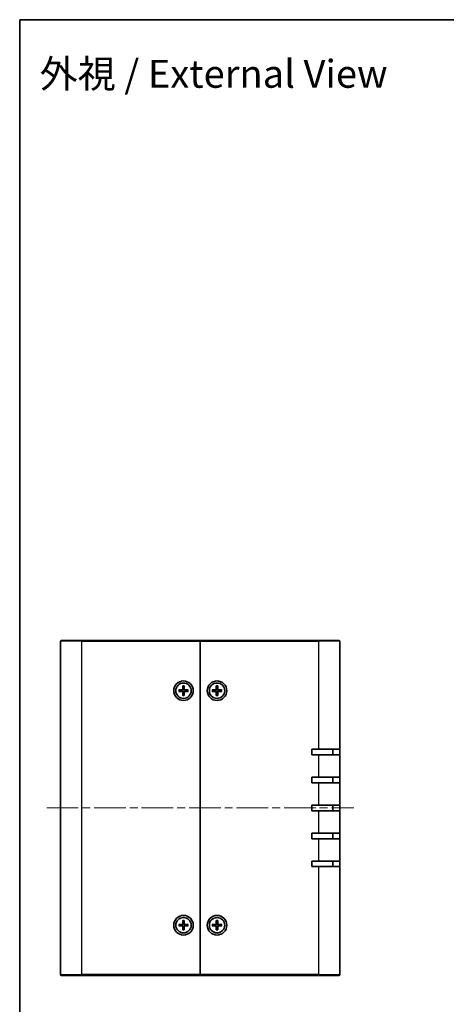
# Model space of a CAD drawing. Units: millimetres. Extents: x 29 to 2992, y 16 to 578.
# Drawn here: x 821 to 974, y 225 to 578 of the extents above; entities that cross this region are included whole.
import ezdxf

# ---------------------------------------------------------------- set-up
doc = ezdxf.new("R2010")
doc.units = ezdxf.units.MM
doc.header["$LTSCALE"] = 2
doc.linetypes.add('CHAIN', pattern=[0.3543, 0.2362, -0.0295, 0.0591, -0.0295])
for name, color, linetype, lineweight in [('Border (ISO)', 7, 'Continuous', 35), ('Centerline (ISO)', 131, 'Continuous', 18), ('Symbol (ISO)', 7, 'Continuous', 18), ('Visible (ISO)', 7, 'Continuous', 35), ('Visible Narrow (ISO)', 7, 'Continuous', 25)]:
    doc.layers.add(name, color=color, linetype=linetype, lineweight=lineweight)
doc.styles.add('Note Text (TK)', font='txt')

# ---------------------------------------------------------------- blocks, each defined once
blk = doc.blocks.new('図面枠 tk図枠')
at = {"layer": 'Border (ISO)'}
for q in [(405.5, 289), (14.5, 8)]:
    blk.add_line((14.5, 289), q, dxfattribs=at)

msp = doc.modelspace()

# ---------------------------------------------------------------- linework, layer by layer
at = {"layer": 'Centerline (ISO)', "linetype": 'CHAIN', "ltscale": 23.990969}
msp.add_line((830.6649, 295.6855), (940.6649, 295.6855), dxfattribs=at)
at = {"layer": 'Visible (ISO)'}
for p, q in [((835.6649, 235.9855), (835.6649, 355.3855)), ((835.9649, 355.6855), (843.1649, 355.6855)), ((885.6649, 355.6855), (843.1649, 355.6855)), ((885.6649, 355.3855), (885.6649, 355.6855)), ((928.1649, 355.6855), (885.6649, 355.6855)), ((885.6649, 355.6855), (885.6649, 355.3855)), ((885.6649, 235.9855), (885.6649, 355.3855)), ((885.6649, 355.3855), (885.6649, 235.9855)), ((928.1649, 355.6855), (935.3649, 355.6855)), ((935.6649, 355.3855), (935.6649, 316.6855)), ((879.4142, 339.3795), (879.3807, 338.1882)), ((879.4165, 339.2884), (879.535, 338.4956)), ((879.7949, 338.4956), (879.9133, 339.2884)), ((879.9156, 339.3795), (879.9492, 338.1882)), ((891.4142, 339.3795), (891.3807, 338.1882)), ((891.4165, 339.2884), (891.535, 338.4956)), ((891.7949, 338.4956), (891.9133, 339.2884)), ((891.9156, 339.3795), (891.9492, 338.1882)), ((877.9709, 337.9362), (879.1622, 337.9697)), ((877.9709, 337.4348), (879.1622, 337.4012)), ((878.8548, 337.8154), (878.0619, 337.9338)), ((878.0619, 337.4371), (878.8548, 337.5555)), ((879.4142, 335.9914), (879.3807, 337.1828)), ((879.535, 336.8753), (879.4165, 336.0825)), ((879.9133, 336.0825), (879.7949, 336.8753)), ((879.9156, 335.9914), (879.9492, 337.1828)), ((881.359, 337.9362), (880.1676, 337.9697)), ((881.359, 337.4348), (880.1676, 337.4012)), ((881.2679, 337.9338), (880.4751, 337.8154)), ((880.4751, 337.5555), (881.2679, 337.4371)), ((889.9709, 337.9362), (891.1622, 337.9697)), ((889.9709, 337.4348), (891.1622, 337.4012)), ((890.8548, 337.8154), (890.0619, 337.9338)), ((890.0619, 337.4371), (890.8548, 337.5555)), ((891.4142, 335.9914), (891.3807, 337.1828)), ((891.535, 336.8753), (891.4165, 336.0825)), ((891.9133, 336.0825), (891.7949, 336.8753)), ((891.9156, 335.9914), (891.9492, 337.1828)), ((893.359, 337.9362), (892.1676, 337.9697)), ((893.359, 337.4348), (892.1676, 337.4012)), ((893.2679, 337.9338), (892.4751, 337.8154)), ((892.4751, 337.5555), (893.2679, 337.4371)), ((925.6649, 314.6855), (925.6649, 316.6855)), ((925.6649, 316.6855), (928.1649, 316.6855)), ((928.1649, 314.6855), (925.6649, 314.6855)), ((935.6649, 316.6855), (928.1649, 316.6855)), ((928.1649, 314.6855), (935.6649, 314.6855)), ((933.1649, 314.6855), (933.1649, 316.6855)), ((935.6649, 316.6855), (935.6649, 314.6855)), ((935.6649, 314.6855), (935.6649, 306.6855)), ((925.6649, 304.6855), (925.6649, 306.6855)), ((925.6649, 306.6855), (928.1649, 306.6855)), ((928.1649, 304.6855), (925.6649, 304.6855)), ((935.6649, 306.6855), (928.1649, 306.6855)), ((928.1649, 304.6855), (935.6649, 304.6855)), ((933.1649, 304.6855), (933.1649, 306.6855)), ((935.6649, 306.6855), (935.6649, 304.6855)), ((935.6649, 304.6855), (935.6649, 296.6855)), ((925.6649, 294.6855), (925.6649, 296.6855)), ((925.6649, 296.6855), (928.1649, 296.6855)), ((935.6649, 296.6855), (928.1649, 296.6855)), ((933.1649, 294.6855), (933.1649, 296.6855)), ((935.6649, 296.6855), (935.6649, 294.6855)), ((928.1649, 294.6855), (925.6649, 294.6855)), ((928.1649, 294.6855), (935.6649, 294.6855)), ((935.6649, 294.6855), (935.6649, 286.6855)), ((925.6649, 284.6855), (925.6649, 286.6855)), ((925.6649, 286.6855), (928.1649, 286.6855)), ((935.6649, 286.6855), (928.1649, 286.6855)), ((933.1649, 284.6855), (933.1649, 286.6855)), ((935.6649, 286.6855), (935.6649, 284.6855)), ((928.1649, 284.6855), (925.6649, 284.6855)), ((928.1649, 284.6855), (935.6649, 284.6855)), ((935.6649, 284.6855), (935.6649, 276.6855)), ((925.6649, 276.6855), (928.1649, 276.6855)), ((925.6649, 274.6855), (925.6649, 276.6855)), ((935.6649, 276.6855), (928.1649, 276.6855)), ((933.1649, 274.6855), (933.1649, 276.6855)), ((935.6649, 276.6855), (935.6649, 274.6855)), ((928.1649, 274.6855), (925.6649, 274.6855)), ((928.1649, 274.6855), (935.6649, 274.6855)), ((935.6649, 274.6855), (935.6649, 235.9855)), ((877.9709, 253.9362), (879.1622, 253.9697)), ((878.8548, 253.8154), (878.0619, 253.9338)), ((879.4142, 255.3795), (879.3807, 254.1882)), ((879.4165, 255.2884), (879.535, 254.4956)), ((879.7949, 254.4956), (879.9133, 255.2884)), ((879.9156, 255.3795), (879.9492, 254.1882)), ((881.359, 253.9362), (880.1676, 253.9697)), ((881.2679, 253.9338), (880.4751, 253.8154)), ((889.9709, 253.9362), (891.1622, 253.9697)), ((890.8548, 253.8154), (890.0619, 253.9338)), ((891.4142, 255.3795), (891.3807, 254.1882)), ((891.4165, 255.2884), (891.535, 254.4956)), ((891.7949, 254.4956), (891.9133, 255.2884)), ((891.9156, 255.3795), (891.9492, 254.1882)), ((893.359, 253.9362), (892.1676, 253.9697)), ((893.2679, 253.9338), (892.4751, 253.8154)), ((877.9709, 253.4348), (879.1622, 253.4012)), ((878.0619, 253.4371), (878.8548, 253.5555)), ((879.4142, 251.9914), (879.3807, 253.1828)), ((879.535, 252.8753), (879.4165, 252.0825)), ((879.9133, 252.0825), (879.7949, 252.8753)), ((879.9156, 251.9914), (879.9492, 253.1828)), ((881.359, 253.4348), (880.1676, 253.4012)), ((880.4751, 253.5555), (881.2679, 253.4371)), ((889.9709, 253.4348), (891.1622, 253.4012)), ((890.0619, 253.4371), (890.8548, 253.5555)), ((891.4142, 251.9914), (891.3807, 253.1828)), ((891.535, 252.8753), (891.4165, 252.0825)), ((891.9133, 252.0825), (891.7949, 252.8753)), ((891.9156, 251.9914), (891.9492, 253.1828)), ((893.359, 253.4348), (892.1676, 253.4012)), ((892.4751, 253.5555), (893.2679, 253.4371)), ((843.1649, 235.6855), (835.9649, 235.6855)), ((843.1649, 235.6855), (885.6649, 235.6855)), ((885.6649, 235.6855), (885.6649, 235.9855)), ((885.6649, 235.9855), (885.6649, 235.6855)), ((885.6649, 235.6855), (928.1649, 235.6855)), ((935.3649, 235.6855), (928.1649, 235.6855))]:
    msp.add_line(p, q, dxfattribs=at)
for centre, radius in [((879.6649, 337.6855), 3.5), ((879.6649, 337.6855), 2.75), ((891.6649, 337.6855), 3.5), ((891.6649, 337.6855), 2.75), ((879.6649, 253.6855), 3.5), ((879.6649, 253.6855), 2.75), ((891.6649, 253.6855), 3.5), ((891.6649, 253.6855), 2.75)]:
    msp.add_circle(centre, radius, dxfattribs=at)
for centre, radius, start, end in [((835.9649, 355.3855), 0.3, 90, 180), ((935.3649, 355.3855), 0.3, 0, 90), ((879.6649, 337.6855), 0.8205, 170.885424, 189.114576), ((879.1559, 338.1945), 0.2249, 271.612029, 358.387971), ((879.1559, 337.1764), 0.2249, 1.612029, 88.387971), ((879.6649, 337.6855), 0.8205, 80.885424, 99.114576), ((879.6649, 337.6855), 0.8205, 260.885424, 279.114576), ((880.174, 338.1945), 0.2249, 181.612029, 268.387971), ((880.174, 337.1764), 0.2249, 91.612029, 178.387971), ((879.6649, 337.6855), 0.8205, 350.885424, 9.114576), ((891.6649, 337.6855), 0.8205, 170.885424, 189.114576), ((891.1559, 338.1945), 0.2249, 271.612029, 358.387971), ((891.1559, 337.1764), 0.2249, 1.612029, 88.387971), ((891.6649, 337.6855), 0.8205, 80.885424, 99.114576), ((891.6649, 337.6855), 0.8205, 260.885424, 279.114576), ((892.174, 338.1945), 0.2249, 181.612029, 268.387971), ((892.174, 337.1764), 0.2249, 91.612029, 178.387971), ((891.6649, 337.6855), 0.8205, 350.885424, 9.114576), ((879.1559, 254.1945), 0.2249, 271.612029, 358.387971), ((879.6649, 253.6855), 0.8205, 80.885424, 99.114576), ((880.174, 254.1945), 0.2249, 181.612029, 268.387971), ((891.1559, 254.1945), 0.2249, 271.612029, 358.387971), ((891.6649, 253.6855), 0.8205, 80.885424, 99.114576), ((892.174, 254.1945), 0.2249, 181.612029, 268.387971), ((879.6649, 253.6855), 0.8205, 170.885424, 189.114576), ((879.1559, 253.1764), 0.2249, 1.612029, 88.387971), ((879.6649, 253.6855), 0.8205, 260.885424, 279.114576), ((880.174, 253.1764), 0.2249, 91.612029, 178.387971), ((879.6649, 253.6855), 0.8205, 350.885424, 9.114576), ((891.6649, 253.6855), 0.8205, 170.885424, 189.114576), ((891.1559, 253.1764), 0.2249, 1.612029, 88.387971), ((891.6649, 253.6855), 0.8205, 260.885424, 279.114576), ((892.174, 253.1764), 0.2249, 91.612029, 178.387971), ((891.6649, 253.6855), 0.8205, 350.885424, 9.114576), ((835.9649, 235.9855), 0.3, 180, 270), ((935.3649, 235.9855), 0.3, 270, 0)]:
    msp.add_arc(centre, radius, start, end, dxfattribs=at)
for points, knots in [([(879.4165, 339.2884), (879.4158, 339.2932), (879.4152, 339.3001), (879.4143, 339.316), (879.4139, 339.3286), (879.4137, 339.3519), (879.4139, 339.3668), (879.4142, 339.3795)], [0.0346183544, 0.0346183544, 0.0346183544, 0.0346183544, 0.0376526245, 0.0376526245, 0.0414107697, 0.0414107697, 0.0452207105, 0.0452207105, 0.0452207105, 0.0452207105]), ([(879.9156, 339.3795), (879.916, 339.3668), (879.9162, 339.3519), (879.916, 339.3286), (879.9156, 339.316), (879.9146, 339.3001), (879.914, 339.2932), (879.9133, 339.2884)], [0.0151653677, 0.0151653677, 0.0151653677, 0.0151653677, 0.0189753085, 0.0189753085, 0.0227334537, 0.0227334537, 0.0257677238, 0.0257677238, 0.0257677238, 0.0257677238]), ([(891.4165, 339.2884), (891.4158, 339.2932), (891.4152, 339.3001), (891.4143, 339.316), (891.4139, 339.3286), (891.4137, 339.3519), (891.4139, 339.3668), (891.4142, 339.3795)], [0.0346183544, 0.0346183544, 0.0346183544, 0.0346183544, 0.0376526245, 0.0376526245, 0.0414107697, 0.0414107697, 0.0452207105, 0.0452207105, 0.0452207105, 0.0452207105]), ([(891.9156, 339.3795), (891.916, 339.3668), (891.9162, 339.3519), (891.916, 339.3286), (891.9156, 339.316), (891.9146, 339.3001), (891.914, 339.2932), (891.9133, 339.2884)], [0.0151653677, 0.0151653677, 0.0151653677, 0.0151653677, 0.0189753085, 0.0189753085, 0.0227334537, 0.0227334537, 0.0257677238, 0.0257677238, 0.0257677238, 0.0257677238]), ([(877.9709, 337.9362), (877.9836, 337.9365), (877.9985, 337.9367), (878.0218, 337.9365), (878.0344, 337.9361), (878.0503, 337.9352), (878.0572, 337.9345), (878.0619, 337.9338)], [0.0151653677, 0.0151653677, 0.0151653677, 0.0151653677, 0.0189753085, 0.0189753085, 0.0227334537, 0.0227334537, 0.0257677238, 0.0257677238, 0.0257677238, 0.0257677238]), ([(878.0619, 337.4371), (878.0572, 337.4364), (878.0503, 337.4357), (878.0344, 337.4348), (878.0218, 337.4344), (877.9985, 337.4342), (877.9836, 337.4344), (877.9709, 337.4348)], [0.0346183544, 0.0346183544, 0.0346183544, 0.0346183544, 0.0376526245, 0.0376526245, 0.0414107697, 0.0414107697, 0.0452207105, 0.0452207105, 0.0452207105, 0.0452207105]), ([(879.5405, 338.1837), (879.5411, 338.1439), (879.5352, 338.1031), (879.5162, 338.0411), (879.5046, 338.0136), (879.4738, 337.9615), (879.4546, 337.9369), (879.4135, 337.8958), (879.3889, 337.8766), (879.3368, 337.8458), (879.3093, 337.8342), (879.2473, 337.8152), (879.2065, 337.8092), (879.1667, 337.8099)], [0.1714363717, 0.1714363717, 0.1714363717, 0.1714363717, 0.183837157, 0.183837157, 0.1925590207, 0.1925590207, 0.2012808844, 0.2012808844, 0.210002748, 0.210002748, 0.2187246117, 0.2187246117, 0.2311253971, 0.2311253971, 0.2311253971, 0.2311253971]), ([(879.1667, 337.561), (879.2065, 337.5617), (879.2473, 337.5557), (879.3093, 337.5367), (879.3368, 337.5251), (879.3889, 337.4944), (879.4135, 337.4752), (879.4546, 337.4341), (879.4738, 337.4095), (879.5046, 337.3574), (879.5162, 337.3298), (879.5352, 337.2678), (879.5411, 337.227), (879.5405, 337.1873)], [0.1714363717, 0.1714363717, 0.1714363717, 0.1714363717, 0.183837157, 0.183837157, 0.1925590207, 0.1925590207, 0.2012808844, 0.2012808844, 0.210002748, 0.210002748, 0.2187246117, 0.2187246117, 0.2311253971, 0.2311253971, 0.2311253971, 0.2311253971]), ([(879.4142, 335.9914), (879.4139, 336.0041), (879.4137, 336.0191), (879.4139, 336.0424), (879.4143, 336.0549), (879.4152, 336.0709), (879.4158, 336.0778), (879.4165, 336.0825)], [0.0151653677, 0.0151653677, 0.0151653677, 0.0151653677, 0.0189753085, 0.0189753085, 0.0227334537, 0.0227334537, 0.0257677238, 0.0257677238, 0.0257677238, 0.0257677238]), ([(880.1631, 337.8099), (880.1234, 337.8092), (880.0826, 337.8152), (880.0206, 337.8342), (879.993, 337.8458), (879.9409, 337.8766), (879.9163, 337.8958), (879.8752, 337.9369), (879.856, 337.9615), (879.8253, 338.0136), (879.8136, 338.0411), (879.7947, 338.1031), (879.7887, 338.1439), (879.7894, 338.1837)], [0.1714363717, 0.1714363717, 0.1714363717, 0.1714363717, 0.183837157, 0.183837157, 0.1925590207, 0.1925590207, 0.2012808844, 0.2012808844, 0.210002748, 0.210002748, 0.2187246117, 0.2187246117, 0.2311253971, 0.2311253971, 0.2311253971, 0.2311253971]), ([(879.7894, 337.1873), (879.7887, 337.227), (879.7947, 337.2678), (879.8136, 337.3298), (879.8253, 337.3574), (879.856, 337.4095), (879.8752, 337.4341), (879.9163, 337.4752), (879.9409, 337.4944), (879.993, 337.5251), (880.0206, 337.5367), (880.0826, 337.5557), (880.1234, 337.5617), (880.1631, 337.561)], [0.1714363717, 0.1714363717, 0.1714363717, 0.1714363717, 0.183837157, 0.183837157, 0.1925590207, 0.1925590207, 0.2012808844, 0.2012808844, 0.210002748, 0.210002748, 0.2187246117, 0.2187246117, 0.2311253971, 0.2311253971, 0.2311253971, 0.2311253971]), ([(879.9133, 336.0825), (879.914, 336.0778), (879.9146, 336.0709), (879.9156, 336.0549), (879.916, 336.0424), (879.9162, 336.0191), (879.916, 336.0041), (879.9156, 335.9914)], [0.0346183544, 0.0346183544, 0.0346183544, 0.0346183544, 0.0376526245, 0.0376526245, 0.0414107697, 0.0414107697, 0.0452207105, 0.0452207105, 0.0452207105, 0.0452207105]), ([(881.2679, 337.9338), (881.2726, 337.9345), (881.2795, 337.9352), (881.2955, 337.9361), (881.308, 337.9365), (881.3313, 337.9367), (881.3463, 337.9365), (881.359, 337.9362)], [0.0346183544, 0.0346183544, 0.0346183544, 0.0346183544, 0.0376526245, 0.0376526245, 0.0414107697, 0.0414107697, 0.0452207105, 0.0452207105, 0.0452207105, 0.0452207105]), ([(881.359, 337.4348), (881.3463, 337.4344), (881.3313, 337.4342), (881.308, 337.4344), (881.2955, 337.4348), (881.2795, 337.4357), (881.2726, 337.4364), (881.2679, 337.4371)], [0.0151653677, 0.0151653677, 0.0151653677, 0.0151653677, 0.0189753085, 0.0189753085, 0.0227334537, 0.0227334537, 0.0257677238, 0.0257677238, 0.0257677238, 0.0257677238]), ([(889.9709, 337.9362), (889.9836, 337.9365), (889.9985, 337.9367), (890.0218, 337.9365), (890.0344, 337.9361), (890.0503, 337.9352), (890.0572, 337.9345), (890.0619, 337.9338)], [0.0151653677, 0.0151653677, 0.0151653677, 0.0151653677, 0.0189753085, 0.0189753085, 0.0227334537, 0.0227334537, 0.0257677238, 0.0257677238, 0.0257677238, 0.0257677238]), ([(890.0619, 337.4371), (890.0572, 337.4364), (890.0503, 337.4357), (890.0344, 337.4348), (890.0218, 337.4344), (889.9985, 337.4342), (889.9836, 337.4344), (889.9709, 337.4348)], [0.0346183544, 0.0346183544, 0.0346183544, 0.0346183544, 0.0376526245, 0.0376526245, 0.0414107697, 0.0414107697, 0.0452207105, 0.0452207105, 0.0452207105, 0.0452207105]), ([(891.5405, 338.1837), (891.5411, 338.1439), (891.5352, 338.1031), (891.5162, 338.0411), (891.5046, 338.0136), (891.4738, 337.9615), (891.4546, 337.9369), (891.4135, 337.8958), (891.3889, 337.8766), (891.3368, 337.8458), (891.3093, 337.8342), (891.2473, 337.8152), (891.2065, 337.8092), (891.1667, 337.8099)], [0.1714363717, 0.1714363717, 0.1714363717, 0.1714363717, 0.183837157, 0.183837157, 0.1925590207, 0.1925590207, 0.2012808844, 0.2012808844, 0.210002748, 0.210002748, 0.2187246117, 0.2187246117, 0.2311253971, 0.2311253971, 0.2311253971, 0.2311253971]), ([(891.1667, 337.561), (891.2065, 337.5617), (891.2473, 337.5557), (891.3093, 337.5367), (891.3368, 337.5251), (891.3889, 337.4944), (891.4135, 337.4752), (891.4546, 337.4341), (891.4738, 337.4095), (891.5046, 337.3574), (891.5162, 337.3298), (891.5352, 337.2678), (891.5411, 337.227), (891.5405, 337.1873)], [0.1714363717, 0.1714363717, 0.1714363717, 0.1714363717, 0.183837157, 0.183837157, 0.1925590207, 0.1925590207, 0.2012808844, 0.2012808844, 0.210002748, 0.210002748, 0.2187246117, 0.2187246117, 0.2311253971, 0.2311253971, 0.2311253971, 0.2311253971]), ([(891.4142, 335.9914), (891.4139, 336.0041), (891.4137, 336.0191), (891.4139, 336.0424), (891.4143, 336.0549), (891.4152, 336.0709), (891.4158, 336.0778), (891.4165, 336.0825)], [0.0151653677, 0.0151653677, 0.0151653677, 0.0151653677, 0.0189753085, 0.0189753085, 0.0227334537, 0.0227334537, 0.0257677238, 0.0257677238, 0.0257677238, 0.0257677238]), ([(892.1631, 337.8099), (892.1234, 337.8092), (892.0826, 337.8152), (892.0206, 337.8342), (891.993, 337.8458), (891.9409, 337.8766), (891.9163, 337.8958), (891.8752, 337.9369), (891.856, 337.9615), (891.8253, 338.0136), (891.8136, 338.0411), (891.7947, 338.1031), (891.7887, 338.1439), (891.7894, 338.1837)], [0.1714363717, 0.1714363717, 0.1714363717, 0.1714363717, 0.183837157, 0.183837157, 0.1925590207, 0.1925590207, 0.2012808844, 0.2012808844, 0.210002748, 0.210002748, 0.2187246117, 0.2187246117, 0.2311253971, 0.2311253971, 0.2311253971, 0.2311253971]), ([(891.7894, 337.1873), (891.7887, 337.227), (891.7947, 337.2678), (891.8136, 337.3298), (891.8253, 337.3574), (891.856, 337.4095), (891.8752, 337.4341), (891.9163, 337.4752), (891.9409, 337.4944), (891.993, 337.5251), (892.0206, 337.5367), (892.0826, 337.5557), (892.1234, 337.5617), (892.1631, 337.561)], [0.1714363717, 0.1714363717, 0.1714363717, 0.1714363717, 0.183837157, 0.183837157, 0.1925590207, 0.1925590207, 0.2012808844, 0.2012808844, 0.210002748, 0.210002748, 0.2187246117, 0.2187246117, 0.2311253971, 0.2311253971, 0.2311253971, 0.2311253971]), ([(891.9133, 336.0825), (891.914, 336.0778), (891.9146, 336.0709), (891.9156, 336.0549), (891.916, 336.0424), (891.9162, 336.0191), (891.916, 336.0041), (891.9156, 335.9914)], [0.0346183544, 0.0346183544, 0.0346183544, 0.0346183544, 0.0376526245, 0.0376526245, 0.0414107697, 0.0414107697, 0.0452207105, 0.0452207105, 0.0452207105, 0.0452207105]), ([(893.2679, 337.9338), (893.2726, 337.9345), (893.2795, 337.9352), (893.2955, 337.9361), (893.308, 337.9365), (893.3313, 337.9367), (893.3463, 337.9365), (893.359, 337.9362)], [0.0346183544, 0.0346183544, 0.0346183544, 0.0346183544, 0.0376526245, 0.0376526245, 0.0414107697, 0.0414107697, 0.0452207105, 0.0452207105, 0.0452207105, 0.0452207105]), ([(893.359, 337.4348), (893.3463, 337.4344), (893.3313, 337.4342), (893.308, 337.4344), (893.2955, 337.4348), (893.2795, 337.4357), (893.2726, 337.4364), (893.2679, 337.4371)], [0.0151653677, 0.0151653677, 0.0151653677, 0.0151653677, 0.0189753085, 0.0189753085, 0.0227334537, 0.0227334537, 0.0257677238, 0.0257677238, 0.0257677238, 0.0257677238]), ([(877.9709, 253.9362), (877.9836, 253.9365), (877.9985, 253.9367), (878.0218, 253.9365), (878.0344, 253.9361), (878.0503, 253.9352), (878.0572, 253.9345), (878.0619, 253.9338)], [0.0151653677, 0.0151653677, 0.0151653677, 0.0151653677, 0.0189753085, 0.0189753085, 0.0227334537, 0.0227334537, 0.0257677238, 0.0257677238, 0.0257677238, 0.0257677238]), ([(879.5405, 254.1837), (879.5411, 254.1439), (879.5352, 254.1031), (879.5162, 254.0411), (879.5046, 254.0136), (879.4738, 253.9615), (879.4546, 253.9369), (879.4135, 253.8958), (879.3889, 253.8766), (879.3368, 253.8458), (879.3093, 253.8342), (879.2473, 253.8152), (879.2065, 253.8092), (879.1667, 253.8099)], [0.1714363717, 0.1714363717, 0.1714363717, 0.1714363717, 0.183837157, 0.183837157, 0.1925590207, 0.1925590207, 0.2012808844, 0.2012808844, 0.210002748, 0.210002748, 0.2187246117, 0.2187246117, 0.2311253971, 0.2311253971, 0.2311253971, 0.2311253971]), ([(879.4165, 255.2884), (879.4158, 255.2932), (879.4152, 255.3001), (879.4143, 255.316), (879.4139, 255.3286), (879.4137, 255.3519), (879.4139, 255.3668), (879.4142, 255.3795)], [0.0346183544, 0.0346183544, 0.0346183544, 0.0346183544, 0.0376526245, 0.0376526245, 0.0414107697, 0.0414107697, 0.0452207105, 0.0452207105, 0.0452207105, 0.0452207105]), ([(880.1631, 253.8099), (880.1234, 253.8092), (880.0826, 253.8152), (880.0206, 253.8342), (879.993, 253.8458), (879.9409, 253.8766), (879.9163, 253.8958), (879.8752, 253.9369), (879.856, 253.9615), (879.8253, 254.0136), (879.8136, 254.0411), (879.7947, 254.1031), (879.7887, 254.1439), (879.7894, 254.1837)], [0.1714363717, 0.1714363717, 0.1714363717, 0.1714363717, 0.183837157, 0.183837157, 0.1925590207, 0.1925590207, 0.2012808844, 0.2012808844, 0.210002748, 0.210002748, 0.2187246117, 0.2187246117, 0.2311253971, 0.2311253971, 0.2311253971, 0.2311253971]), ([(879.9156, 255.3795), (879.916, 255.3668), (879.9162, 255.3519), (879.916, 255.3286), (879.9156, 255.316), (879.9146, 255.3001), (879.914, 255.2932), (879.9133, 255.2884)], [0.0151653677, 0.0151653677, 0.0151653677, 0.0151653677, 0.0189753085, 0.0189753085, 0.0227334537, 0.0227334537, 0.0257677238, 0.0257677238, 0.0257677238, 0.0257677238]), ([(881.2679, 253.9338), (881.2726, 253.9345), (881.2795, 253.9352), (881.2955, 253.9361), (881.308, 253.9365), (881.3313, 253.9367), (881.3463, 253.9365), (881.359, 253.9362)], [0.0346183544, 0.0346183544, 0.0346183544, 0.0346183544, 0.0376526245, 0.0376526245, 0.0414107697, 0.0414107697, 0.0452207105, 0.0452207105, 0.0452207105, 0.0452207105]), ([(889.9709, 253.9362), (889.9836, 253.9365), (889.9985, 253.9367), (890.0218, 253.9365), (890.0344, 253.9361), (890.0503, 253.9352), (890.0572, 253.9345), (890.0619, 253.9338)], [0.0151653677, 0.0151653677, 0.0151653677, 0.0151653677, 0.0189753085, 0.0189753085, 0.0227334537, 0.0227334537, 0.0257677238, 0.0257677238, 0.0257677238, 0.0257677238]), ([(891.5405, 254.1837), (891.5411, 254.1439), (891.5352, 254.1031), (891.5162, 254.0411), (891.5046, 254.0136), (891.4738, 253.9615), (891.4546, 253.9369), (891.4135, 253.8958), (891.3889, 253.8766), (891.3368, 253.8458), (891.3093, 253.8342), (891.2473, 253.8152), (891.2065, 253.8092), (891.1667, 253.8099)], [0.1714363717, 0.1714363717, 0.1714363717, 0.1714363717, 0.183837157, 0.183837157, 0.1925590207, 0.1925590207, 0.2012808844, 0.2012808844, 0.210002748, 0.210002748, 0.2187246117, 0.2187246117, 0.2311253971, 0.2311253971, 0.2311253971, 0.2311253971]), ([(891.4165, 255.2884), (891.4158, 255.2932), (891.4152, 255.3001), (891.4143, 255.316), (891.4139, 255.3286), (891.4137, 255.3519), (891.4139, 255.3668), (891.4142, 255.3795)], [0.0346183544, 0.0346183544, 0.0346183544, 0.0346183544, 0.0376526245, 0.0376526245, 0.0414107697, 0.0414107697, 0.0452207105, 0.0452207105, 0.0452207105, 0.0452207105]), ([(892.1631, 253.8099), (892.1234, 253.8092), (892.0826, 253.8152), (892.0206, 253.8342), (891.993, 253.8458), (891.9409, 253.8766), (891.9163, 253.8958), (891.8752, 253.9369), (891.856, 253.9615), (891.8253, 254.0136), (891.8136, 254.0411), (891.7947, 254.1031), (891.7887, 254.1439), (891.7894, 254.1837)], [0.1714363717, 0.1714363717, 0.1714363717, 0.1714363717, 0.183837157, 0.183837157, 0.1925590207, 0.1925590207, 0.2012808844, 0.2012808844, 0.210002748, 0.210002748, 0.2187246117, 0.2187246117, 0.2311253971, 0.2311253971, 0.2311253971, 0.2311253971]), ([(891.9156, 255.3795), (891.916, 255.3668), (891.9162, 255.3519), (891.916, 255.3286), (891.9156, 255.316), (891.9146, 255.3001), (891.914, 255.2932), (891.9133, 255.2884)], [0.0151653677, 0.0151653677, 0.0151653677, 0.0151653677, 0.0189753085, 0.0189753085, 0.0227334537, 0.0227334537, 0.0257677238, 0.0257677238, 0.0257677238, 0.0257677238]), ([(893.2679, 253.9338), (893.2726, 253.9345), (893.2795, 253.9352), (893.2955, 253.9361), (893.308, 253.9365), (893.3313, 253.9367), (893.3463, 253.9365), (893.359, 253.9362)], [0.0346183544, 0.0346183544, 0.0346183544, 0.0346183544, 0.0376526245, 0.0376526245, 0.0414107697, 0.0414107697, 0.0452207105, 0.0452207105, 0.0452207105, 0.0452207105]), ([(878.0619, 253.4371), (878.0572, 253.4364), (878.0503, 253.4357), (878.0344, 253.4348), (878.0218, 253.4344), (877.9985, 253.4342), (877.9836, 253.4344), (877.9709, 253.4348)], [0.0346183544, 0.0346183544, 0.0346183544, 0.0346183544, 0.0376526245, 0.0376526245, 0.0414107697, 0.0414107697, 0.0452207105, 0.0452207105, 0.0452207105, 0.0452207105]), ([(879.1667, 253.561), (879.2065, 253.5617), (879.2473, 253.5557), (879.3093, 253.5367), (879.3368, 253.5251), (879.3889, 253.4944), (879.4135, 253.4752), (879.4546, 253.4341), (879.4738, 253.4095), (879.5046, 253.3574), (879.5162, 253.3298), (879.5352, 253.2678), (879.5411, 253.227), (879.5405, 253.1873)], [0.1714363717, 0.1714363717, 0.1714363717, 0.1714363717, 0.183837157, 0.183837157, 0.1925590207, 0.1925590207, 0.2012808844, 0.2012808844, 0.210002748, 0.210002748, 0.2187246117, 0.2187246117, 0.2311253971, 0.2311253971, 0.2311253971, 0.2311253971]), ([(879.4142, 251.9914), (879.4139, 252.0041), (879.4137, 252.0191), (879.4139, 252.0424), (879.4143, 252.0549), (879.4152, 252.0709), (879.4158, 252.0778), (879.4165, 252.0825)], [0.0151653677, 0.0151653677, 0.0151653677, 0.0151653677, 0.0189753085, 0.0189753085, 0.0227334537, 0.0227334537, 0.0257677238, 0.0257677238, 0.0257677238, 0.0257677238]), ([(879.7894, 253.1873), (879.7887, 253.227), (879.7947, 253.2678), (879.8136, 253.3298), (879.8253, 253.3574), (879.856, 253.4095), (879.8752, 253.4341), (879.9163, 253.4752), (879.9409, 253.4944), (879.993, 253.5251), (880.0206, 253.5367), (880.0826, 253.5557), (880.1234, 253.5617), (880.1631, 253.561)], [0.1714363717, 0.1714363717, 0.1714363717, 0.1714363717, 0.183837157, 0.183837157, 0.1925590207, 0.1925590207, 0.2012808844, 0.2012808844, 0.210002748, 0.210002748, 0.2187246117, 0.2187246117, 0.2311253971, 0.2311253971, 0.2311253971, 0.2311253971]), ([(879.9133, 252.0825), (879.914, 252.0778), (879.9146, 252.0709), (879.9156, 252.0549), (879.916, 252.0424), (879.9162, 252.0191), (879.916, 252.0041), (879.9156, 251.9914)], [0.0346183544, 0.0346183544, 0.0346183544, 0.0346183544, 0.0376526245, 0.0376526245, 0.0414107697, 0.0414107697, 0.0452207105, 0.0452207105, 0.0452207105, 0.0452207105]), ([(881.359, 253.4348), (881.3463, 253.4344), (881.3313, 253.4342), (881.308, 253.4344), (881.2955, 253.4348), (881.2795, 253.4357), (881.2726, 253.4364), (881.2679, 253.4371)], [0.0151653677, 0.0151653677, 0.0151653677, 0.0151653677, 0.0189753085, 0.0189753085, 0.0227334537, 0.0227334537, 0.0257677238, 0.0257677238, 0.0257677238, 0.0257677238]), ([(890.0619, 253.4371), (890.0572, 253.4364), (890.0503, 253.4357), (890.0344, 253.4348), (890.0218, 253.4344), (889.9985, 253.4342), (889.9836, 253.4344), (889.9709, 253.4348)], [0.0346183544, 0.0346183544, 0.0346183544, 0.0346183544, 0.0376526245, 0.0376526245, 0.0414107697, 0.0414107697, 0.0452207105, 0.0452207105, 0.0452207105, 0.0452207105]), ([(891.1667, 253.561), (891.2065, 253.5617), (891.2473, 253.5557), (891.3093, 253.5367), (891.3368, 253.5251), (891.3889, 253.4944), (891.4135, 253.4752), (891.4546, 253.4341), (891.4738, 253.4095), (891.5046, 253.3574), (891.5162, 253.3298), (891.5352, 253.2678), (891.5411, 253.227), (891.5405, 253.1873)], [0.1714363717, 0.1714363717, 0.1714363717, 0.1714363717, 0.183837157, 0.183837157, 0.1925590207, 0.1925590207, 0.2012808844, 0.2012808844, 0.210002748, 0.210002748, 0.2187246117, 0.2187246117, 0.2311253971, 0.2311253971, 0.2311253971, 0.2311253971]), ([(891.4142, 251.9914), (891.4139, 252.0041), (891.4137, 252.0191), (891.4139, 252.0424), (891.4143, 252.0549), (891.4152, 252.0709), (891.4158, 252.0778), (891.4165, 252.0825)], [0.0151653677, 0.0151653677, 0.0151653677, 0.0151653677, 0.0189753085, 0.0189753085, 0.0227334537, 0.0227334537, 0.0257677238, 0.0257677238, 0.0257677238, 0.0257677238]), ([(891.7894, 253.1873), (891.7887, 253.227), (891.7947, 253.2678), (891.8136, 253.3298), (891.8253, 253.3574), (891.856, 253.4095), (891.8752, 253.4341), (891.9163, 253.4752), (891.9409, 253.4944), (891.993, 253.5251), (892.0206, 253.5367), (892.0826, 253.5557), (892.1234, 253.5617), (892.1631, 253.561)], [0.1714363717, 0.1714363717, 0.1714363717, 0.1714363717, 0.183837157, 0.183837157, 0.1925590207, 0.1925590207, 0.2012808844, 0.2012808844, 0.210002748, 0.210002748, 0.2187246117, 0.2187246117, 0.2311253971, 0.2311253971, 0.2311253971, 0.2311253971]), ([(891.9133, 252.0825), (891.914, 252.0778), (891.9146, 252.0709), (891.9156, 252.0549), (891.916, 252.0424), (891.9162, 252.0191), (891.916, 252.0041), (891.9156, 251.9914)], [0.0346183544, 0.0346183544, 0.0346183544, 0.0346183544, 0.0376526245, 0.0376526245, 0.0414107697, 0.0414107697, 0.0452207105, 0.0452207105, 0.0452207105, 0.0452207105]), ([(893.359, 253.4348), (893.3463, 253.4344), (893.3313, 253.4342), (893.308, 253.4344), (893.2955, 253.4348), (893.2795, 253.4357), (893.2726, 253.4364), (893.2679, 253.4371)], [0.0151653677, 0.0151653677, 0.0151653677, 0.0151653677, 0.0189753085, 0.0189753085, 0.0227334537, 0.0227334537, 0.0257677238, 0.0257677238, 0.0257677238, 0.0257677238])]:
    msp.add_open_spline(points, degree=3, knots=knots, dxfattribs=at)
for points, weights in [([(879.1667, 337.8099), (879.0469, 337.812), (878.8548, 337.8154)], [1.49274833506, 1.25721835477, 1]), ([(878.8548, 337.5555), (879.0469, 337.5589), (879.1667, 337.561)], [1, 1.25721835477, 1.49274833506]), ([(879.535, 338.4956), (879.5384, 338.3035), (879.5405, 338.1837)], [1, 1.25721835477, 1.49274833506]), ([(879.5405, 337.1873), (879.5384, 337.0675), (879.535, 336.8753)], [1.49274833506, 1.25721835477, 1]), ([(879.7894, 338.1837), (879.7915, 338.3035), (879.7949, 338.4956)], [1.49274833506, 1.25721835477, 1]), ([(879.7949, 336.8753), (879.7915, 337.0675), (879.7894, 337.1873)], [1, 1.25721835477, 1.49274833506]), ([(880.4751, 337.8154), (880.2829, 337.812), (880.1631, 337.8099)], [1, 1.25721835477, 1.49274833506]), ([(880.1631, 337.561), (880.2829, 337.5589), (880.4751, 337.5555)], [1.49274833506, 1.25721835477, 1]), ([(891.1667, 337.8099), (891.0469, 337.812), (890.8548, 337.8154)], [1.49274833506, 1.25721835477, 1]), ([(890.8548, 337.5555), (891.0469, 337.5589), (891.1667, 337.561)], [1, 1.25721835477, 1.49274833506]), ([(891.535, 338.4956), (891.5384, 338.3035), (891.5405, 338.1837)], [1, 1.25721835477, 1.49274833506]), ([(891.5405, 337.1873), (891.5384, 337.0675), (891.535, 336.8753)], [1.49274833506, 1.25721835477, 1]), ([(891.7894, 338.1837), (891.7915, 338.3035), (891.7949, 338.4956)], [1.49274833506, 1.25721835477, 1]), ([(891.7949, 336.8753), (891.7915, 337.0675), (891.7894, 337.1873)], [1, 1.25721835477, 1.49274833506]), ([(892.4751, 337.8154), (892.2829, 337.812), (892.1631, 337.8099)], [1, 1.25721835477, 1.49274833506]), ([(892.1631, 337.561), (892.2829, 337.5589), (892.4751, 337.5555)], [1.49274833506, 1.25721835477, 1]), ([(879.535, 254.4956), (879.5384, 254.3035), (879.5405, 254.1837)], [1, 1.25721835477, 1.49274833506]), ([(879.7894, 254.1837), (879.7915, 254.3035), (879.7949, 254.4956)], [1.49274833506, 1.25721835477, 1]), ([(891.535, 254.4956), (891.5384, 254.3035), (891.5405, 254.1837)], [1, 1.25721835477, 1.49274833506]), ([(891.7894, 254.1837), (891.7915, 254.3035), (891.7949, 254.4956)], [1.49274833506, 1.25721835477, 1]), ([(879.1667, 253.8099), (879.0469, 253.812), (878.8548, 253.8154)], [1.49274833506, 1.25721835477, 1]), ([(878.8548, 253.5555), (879.0469, 253.5589), (879.1667, 253.561)], [1, 1.25721835477, 1.49274833506]), ([(879.5405, 253.1873), (879.5384, 253.0675), (879.535, 252.8753)], [1.49274833506, 1.25721835477, 1]), ([(879.7949, 252.8753), (879.7915, 253.0675), (879.7894, 253.1873)], [1, 1.25721835477, 1.49274833506]), ([(880.4751, 253.8154), (880.2829, 253.812), (880.1631, 253.8099)], [1, 1.25721835477, 1.49274833506]), ([(880.1631, 253.561), (880.2829, 253.5589), (880.4751, 253.5555)], [1.49274833506, 1.25721835477, 1]), ([(891.1667, 253.8099), (891.0469, 253.812), (890.8548, 253.8154)], [1.49274833506, 1.25721835477, 1]), ([(890.8548, 253.5555), (891.0469, 253.5589), (891.1667, 253.561)], [1, 1.25721835477, 1.49274833506]), ([(891.5405, 253.1873), (891.5384, 253.0675), (891.535, 252.8753)], [1.49274833506, 1.25721835477, 1]), ([(891.7949, 252.8753), (891.7915, 253.0675), (891.7894, 253.1873)], [1, 1.25721835477, 1.49274833506]), ([(892.4751, 253.8154), (892.2829, 253.812), (892.1631, 253.8099)], [1, 1.25721835477, 1.49274833506]), ([(892.1631, 253.561), (892.2829, 253.5589), (892.4751, 253.5555)], [1.49274833506, 1.25721835477, 1])]:
    msp.add_rational_spline(points, weights, degree=2, dxfattribs=at)
at = {"layer": 'Visible Narrow (ISO)'}
for p, q in [((843.1649, 355.3855), (835.6649, 355.3855)), ((843.1649, 355.6855), (843.1649, 355.3855)), ((843.1649, 355.3855), (885.6649, 355.3855)), ((843.1649, 355.3855), (843.1649, 235.9855)), ((885.6649, 355.3855), (928.1649, 355.3855)), ((928.1649, 355.6855), (928.1649, 355.3855)), ((928.1649, 316.6855), (928.1649, 355.3855)), ((935.6649, 355.3855), (928.1649, 355.3855)), ((879.1622, 337.9697), (879.1667, 337.8099)), ((879.1622, 337.4012), (879.1667, 337.561)), ((879.3807, 338.1882), (879.5405, 338.1837)), ((879.3807, 337.1828), (879.5405, 337.1873)), ((879.9492, 338.1882), (879.7894, 338.1837)), ((879.9492, 337.1828), (879.7894, 337.1873)), ((880.1676, 337.9697), (880.1631, 337.8099)), ((880.1676, 337.4012), (880.1631, 337.561)), ((891.1622, 337.9697), (891.1667, 337.8099)), ((891.1622, 337.4012), (891.1667, 337.561)), ((891.3807, 338.1882), (891.5405, 338.1837)), ((891.3807, 337.1828), (891.5405, 337.1873)), ((891.9492, 338.1882), (891.7894, 338.1837)), ((891.9492, 337.1828), (891.7894, 337.1873)), ((892.1676, 337.9697), (892.1631, 337.8099)), ((892.1676, 337.4012), (892.1631, 337.561)), ((928.1649, 306.6855), (928.1649, 314.6855)), ((928.1649, 296.6855), (928.1649, 304.6855)), ((928.1649, 286.6855), (928.1649, 294.6855)), ((928.1649, 276.6855), (928.1649, 284.6855)), ((928.1649, 235.9855), (928.1649, 274.6855)), ((879.1622, 253.9697), (879.1667, 253.8099)), ((879.3807, 254.1882), (879.5405, 254.1837)), ((879.9492, 254.1882), (879.7894, 254.1837)), ((880.1676, 253.9697), (880.1631, 253.8099)), ((891.1622, 253.9697), (891.1667, 253.8099)), ((891.3807, 254.1882), (891.5405, 254.1837)), ((891.9492, 254.1882), (891.7894, 254.1837)), ((892.1676, 253.9697), (892.1631, 253.8099)), ((879.1622, 253.4012), (879.1667, 253.561)), ((879.3807, 253.1828), (879.5405, 253.1873)), ((879.9492, 253.1828), (879.7894, 253.1873)), ((880.1676, 253.4012), (880.1631, 253.561)), ((891.1622, 253.4012), (891.1667, 253.561)), ((891.3807, 253.1828), (891.5405, 253.1873)), ((891.9492, 253.1828), (891.7894, 253.1873)), ((892.1676, 253.4012), (892.1631, 253.561)), ((835.6649, 235.9855), (843.1649, 235.9855)), ((885.6649, 235.9855), (843.1649, 235.9855)), ((843.1649, 235.6855), (843.1649, 235.9855)), ((928.1649, 235.9855), (885.6649, 235.9855)), ((928.1649, 235.9855), (935.6649, 235.9855)), ((928.1649, 235.6855), (928.1649, 235.9855))]:
    msp.add_line(p, q, dxfattribs=at)
for centre, radius, start, end in [((879.6649, 337.6855), 1.7125, 81.58153, 98.41847), ((879.6649, 337.6855), 1.6221, 81.192116, 98.807884), ((891.6649, 337.6855), 1.7125, 81.58153, 98.41847), ((891.6649, 337.6855), 1.6221, 81.192116, 98.807884), ((879.6649, 337.6855), 1.7125, 171.58153, 188.41847), ((879.6649, 337.6855), 1.6221, 171.192116, 188.807884), ((879.6649, 337.6855), 1.7125, 261.58153, 278.41847), ((879.6649, 337.6855), 1.6221, 261.192116, 278.807884), ((879.6649, 337.6855), 1.6221, 351.192116, 8.807884), ((879.6649, 337.6855), 1.7125, 351.58153, 8.41847), ((891.6649, 337.6855), 1.7125, 171.58153, 188.41847), ((891.6649, 337.6855), 1.6221, 171.192116, 188.807884), ((891.6649, 337.6855), 1.7125, 261.58153, 278.41847), ((891.6649, 337.6855), 1.6221, 261.192116, 278.807884), ((891.6649, 337.6855), 1.6221, 351.192116, 8.807884), ((891.6649, 337.6855), 1.7125, 351.58153, 8.41847), ((879.6649, 253.6855), 1.7125, 171.58153, 188.41847), ((879.6649, 253.6855), 1.6221, 171.192116, 188.807884), ((879.6649, 253.6855), 1.7125, 81.58153, 98.41847), ((879.6649, 253.6855), 1.6221, 81.192116, 98.807884), ((879.6649, 253.6855), 1.6221, 351.192116, 8.807884), ((879.6649, 253.6855), 1.7125, 351.58153, 8.41847), ((891.6649, 253.6855), 1.7125, 171.58153, 188.41847), ((891.6649, 253.6855), 1.6221, 171.192116, 188.807884), ((891.6649, 253.6855), 1.7125, 81.58153, 98.41847), ((891.6649, 253.6855), 1.6221, 81.192116, 98.807884), ((891.6649, 253.6855), 1.6221, 351.192116, 8.807884), ((891.6649, 253.6855), 1.7125, 351.58153, 8.41847), ((879.6649, 253.6855), 1.7125, 261.58153, 278.41847), ((879.6649, 253.6855), 1.6221, 261.192116, 278.807884), ((891.6649, 253.6855), 1.7125, 261.58153, 278.41847), ((891.6649, 253.6855), 1.6221, 261.192116, 278.807884)]:
    msp.add_arc(centre, radius, start, end, dxfattribs=at)

# ---------------------------------------------------------------- block references
at = {"xscale": 2, "yscale": 2, "zscale": 2}
msp.add_blockref('図面枠 tk図枠', (792, 0), dxfattribs=at)

# ---------------------------------------------------------------- texts
at = {"layer": 'Symbol (ISO)', "color": 7, "insert": (828.1386, 558.6161), "char_height": 10, "width": 138.142915, "attachment_point": 4, "line_spacing_factor": 1.5, "style": 'Note Text (TK)'}
msp.add_mtext('{\\fＭＳ Ｐゴシック|b0|i0;\\H10.0000;外視 / External View}', dxfattribs=at)

doc.saveas('drawing.dxf')
